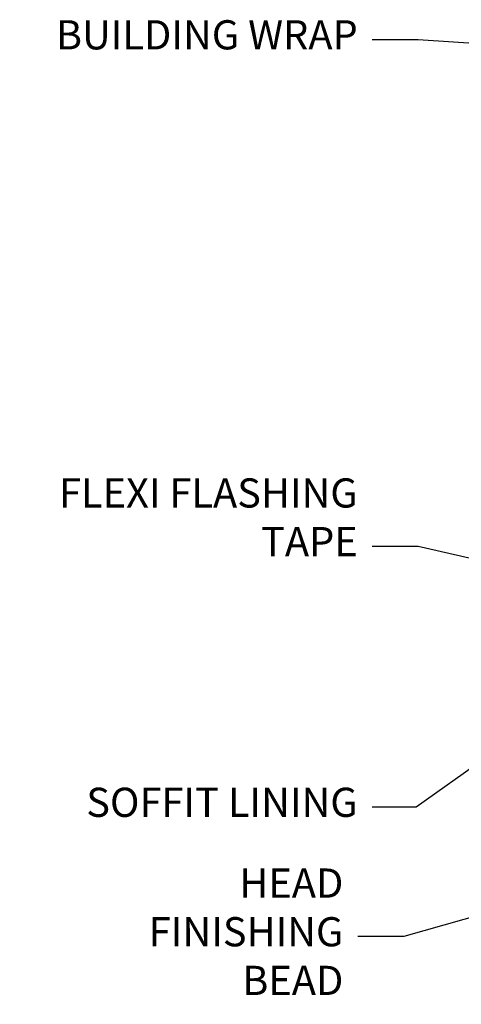
# Model space of a CAD drawing. Extents: x 2287 to 214397, y 27692 to 29841.
# Drawn here: x 4094 to 4155, y 29673 to 29808 of the extents above; entities that cross this region are included whole.
import ezdxf
from ezdxf import colors
from ezdxf.entities.mleader import LeaderData, LeaderLine
from ezdxf.math import Vec2, Vec3

# ---------------------------------------------------------------- set-up
doc = ezdxf.new("R2010")
doc.units = 0
doc.layers.add('Aluminium Systems Ltd Notes', color=7, linetype='Continuous')
doc.styles.get("Standard").update_dxf_attribs({"font": 'arial.ttf'})

# ---------------------------------------------------------------- blocks, each defined once
blk = doc.blocks.new('_Open90')
at = {"color": 0, "linetype": 'ByBlock', "lineweight": -2}
for p, q in [((-0.5, 0.5), (0, 0)), ((0, 0), (-1, 0)), ((0, 0), (-0.5, -0.5))]:
    blk.add_line(p, q, dxfattribs=at)
blk = doc.blocks.new('Stucco Recessed CC Soffit Head Text F1G')
at = {"layer": 'Aluminium Systems Ltd Notes', "color": 3, "lineweight": 5, "ltscale": 0.12}
ml = blk.add_multileader_mtext('Standard', dxfattribs=at)
ml.set_content('BUILDING WRAP', color=3)
ml.set_leader_properties(color=8)
ml.set_arrow_properties(name='OPEN90')
ml.build(insert=Vec2(0, 0))
ml.multileader.update_dxf_attribs({"text_left_attachment_type": 2, "text_right_attachment_type": 2})
ctx = ml.context
ctx.base_point, ctx.plane_origin = Vec3(-302.0456885813426, 158.2990140825646), Vec3(-133.3898119270405, 117.7821582187994)
ctx.left_attachment, ctx.right_attachment, ctx.text_align_type = 2, 2, 2
notes = []
notes.append((ctx, [(0, (1, 1, 0), (-247.6969567822723, 158.2990140825646), (-1, 0), 6.291433026901132, [(0, [(-125.814138605502, 149.6950225769656)], 0, [])])]))
ctx.mtext.insert, ctx.mtext.width, ctx.mtext.alignment, ctx.mtext.line_spacing_style, ctx.mtext.flow_direction = Vec3(-255.9883898091734, 160.9656807492288), 46.35746150935847, 3, 2, 5
ml = blk.add_multileader_mtext('Standard', dxfattribs=at)
ml.set_content('FLEXI FLASHING TAPE', color=3)
ml.set_leader_properties(color=8)
ml.set_arrow_properties(name='OPEN90')
ml.build(insert=Vec2(0, 0))
ml.multileader.update_dxf_attribs({"text_left_attachment_type": 2, "text_right_attachment_type": 2})
ctx = ml.context
ctx.base_point, ctx.plane_origin = Vec3(-285.1261797136755, 88.85323049190674), Vec3(-194.0799547134864, -20.4925613608043)
ctx.left_attachment, ctx.right_attachment, ctx.text_align_type = 2, 2, 2
notes.append((ctx, [(0, (1, 1, 0), (-247.6969567822723, 88.85323049190674), (-1, 0), 6.291433026901132, [(0, [(-127.6403597214774, 61.35348727468454)], 0, [])])]))
ctx.mtext.insert, ctx.mtext.width, ctx.mtext.alignment, ctx.mtext.line_spacing_style, ctx.mtext.flow_direction = Vec3(-255.9883898091737, 98.18656382523886), 41.67696359775891, 3, 2, 5
ml = blk.add_multileader_mtext('Standard', dxfattribs=at)
ml.set_content('SOFFIT LINING', color=3)
ml.set_leader_properties(color=8)
ml.set_arrow_properties(name='OPEN90')
ml.build(insert=Vec2(0, 0))
ml.multileader.update_dxf_attribs({"text_left_attachment_type": 2, "text_right_attachment_type": 2})
ctx = ml.context
ctx.base_point, ctx.plane_origin = Vec3(-297.4372301911653, 53.13290337039371), Vec3(-198.2565157634492, -24.72461755692666)
ctx.left_attachment, ctx.right_attachment, ctx.text_align_type = 2, 2, 2
notes.append((ctx, [(0, (1, 1, 0), (-247.9688213228255, 53.13290337039371), (-1, 0), 6.019568486347907, [(0, [(-229.5441571359968, 66.21180278533438)], 0, [])])]))
ctx.mtext.insert, ctx.mtext.width, ctx.mtext.alignment, ctx.mtext.line_spacing_style, ctx.mtext.flow_direction = Vec3(-255.9883898091734, 55.79957003705977), 41.67696359775891, 3, 2, 5
for ctx, leaders in notes:
    for number, flags, end, landing, length, lines in leaders:
        leader = LeaderData()
        leader.index, (leader.has_last_leader_line, leader.has_dogleg_vector, leader.attachment_direction) = number, flags
        leader.last_leader_point, leader.dogleg_vector, leader.dogleg_length = Vec3(end), Vec3(landing), length
        for number, points, colour, breaks in lines:
            line = LeaderLine()
            line.index, line.vertices, line.color, line.breaks = number, Vec3.list(points), colors.encode_raw_color(colour), breaks
            leader.lines.append(line)
        ctx.leaders.append(leader)
blk = doc.blocks.new('Fibre Cement Weatherboard CC Soffit Head Text F1G')
at = {"layer": 'Aluminium Systems Ltd Notes', "color": 3, "lineweight": 5, "ltscale": 0.12}
ml = blk.add_multileader_mtext('Standard', dxfattribs=at)
ml.set_content('BUILDING WRAP', color=3)
ml.set_leader_properties(color=8)
ml.set_arrow_properties(name='OPEN90')
ml.build(insert=Vec2(0, 0))
ml.multileader.update_dxf_attribs({"text_left_attachment_type": 2, "text_right_attachment_type": 2})
ctx = ml.context
ctx.base_point, ctx.plane_origin = Vec3(-135.3369662736905, 88.81561386245085), Vec3(33.31891038061167, 48.29875799868569)
ctx.left_attachment, ctx.right_attachment, ctx.text_align_type = 2, 2, 2
notes = []
notes.append((ctx, [(0, (1, 1, 0), (-80.98823447462019, 88.81561386245085), (-1, 0), 6.291433026901132, [(0, [(40.89458370215016, 80.21162235685188)], 0, [])])]))
ctx.mtext.insert, ctx.mtext.width, ctx.mtext.alignment, ctx.mtext.line_spacing_style, ctx.mtext.flow_direction = Vec3(-89.27966750152132, 91.48228052911509), 46.35746150935847, 3, 2, 5
ml = blk.add_multileader_mtext('Standard', dxfattribs=at)
ml.set_content('FLEXI FLASHING TAPE', color=3)
ml.set_leader_properties(color=8)
ml.set_arrow_properties(name='OPEN90')
ml.build(insert=Vec2(0, 0))
ml.multileader.update_dxf_attribs({"text_left_attachment_type": 2, "text_right_attachment_type": 2})
ctx = ml.context
ctx.base_point, ctx.plane_origin = Vec3(-118.4174574060234, 19.36983027179303), Vec3(-27.37123240583423, -89.97596158091801)
ctx.left_attachment, ctx.right_attachment, ctx.text_align_type = 2, 2, 2
notes.append((ctx, [(0, (1, 1, 0), (-80.98823447462019, 19.36983027179303), (-1, 0), 6.291433026901132, [(0, [(39.06836258617477, -8.129912945429169)], 0, [])])]))
ctx.mtext.insert, ctx.mtext.width, ctx.mtext.alignment, ctx.mtext.line_spacing_style, ctx.mtext.flow_direction = Vec3(-89.27966750152154, 28.70316360512516), 41.67696359775891, 3, 2, 5
ml = blk.add_multileader_mtext('Standard', dxfattribs=at)
ml.set_content('SOFFIT LINING', color=3)
ml.set_leader_properties(color=8)
ml.set_arrow_properties(name='OPEN90')
ml.build(insert=Vec2(0, 0))
ml.multileader.update_dxf_attribs({"text_left_attachment_type": 2, "text_right_attachment_type": 2})
ctx = ml.context
ctx.base_point, ctx.plane_origin = Vec3(-130.7285078835131, -16.35049684972), Vec3(-31.54779345579709, -94.20801777704037)
ctx.left_attachment, ctx.right_attachment, ctx.text_align_type = 2, 2, 2
notes.append((ctx, [(0, (1, 1, 0), (-81.26009901517341, -16.35049684972), (-1, 0), 6.019568486347907, [(0, [(-62.83543482834466, -3.271597434779324)], 0, [])])]))
ctx.mtext.insert, ctx.mtext.width, ctx.mtext.alignment, ctx.mtext.line_spacing_style, ctx.mtext.flow_direction = Vec3(-89.27966750152132, -13.68383018305394), 41.67696359775891, 3, 2, 5
for ctx, leaders in notes:
    for number, flags, end, landing, length, lines in leaders:
        leader = LeaderData()
        leader.index, (leader.has_last_leader_line, leader.has_dogleg_vector, leader.attachment_direction) = number, flags
        leader.last_leader_point, leader.dogleg_vector, leader.dogleg_length = Vec3(end), Vec3(landing), length
        for number, points, colour, breaks in lines:
            line = LeaderLine()
            line.index, line.vertices, line.color, line.breaks = number, Vec3.list(points), colors.encode_raw_color(colour), breaks
            leader.lines.append(line)
        ctx.leaders.append(leader)
blk = doc.blocks.new('FV1 - CC_Stucco Recessed')
at = {"layer": 'Aluminium Systems Ltd Notes'}
for name, p in [('Stucco Recessed CC Soffit Head Text F1G', (2109.06825153385, 966.9809650381212)), ('Fibre Cement Weatherboard CC Soffit Head Text F1G', (1942.359529226198, 1036.464365258238))]:
    blk.add_blockref(name, p, dxfattribs=at)
at = {"layer": 'Aluminium Systems Ltd Notes', "color": 3, "lineweight": 5, "ltscale": 0.12}
ml = blk.add_multileader_mtext('Standard', dxfattribs=at)
ml.set_content('HEAD FINISHING BEAD', color=3)
ml.set_leader_properties(color=8)
ml.set_arrow_properties(name='OPEN90')
ml.build(insert=Vec2(0, 0))
ml.multileader.update_dxf_attribs({"text_left_attachment_type": 2, "text_right_attachment_type": 2})
ctx = ml.context
ctx.base_point, ctx.plane_origin = Vec3(1821.669924107689, 1002.376065908), Vec3(1902.825613023136, 924.5185449806813)
ctx.left_attachment, ctx.right_attachment, ctx.text_align_type = 2, 2, 2
notes = []
notes.append((ctx, [(0, (1, 1, 0), (1859.404740490661, 1002.376065908), (-1, 0), 6.291433026901132, [(0, [(1936.158807084704, 1024.107529464331)], 0, [])])]))
ctx.mtext.insert, ctx.mtext.width, ctx.mtext.alignment, ctx.mtext.line_spacing_style, ctx.mtext.flow_direction = Vec3(1851.113307463763, 1011.709399241328), 41.67696359775891, 3, 2, 5
for ctx, leaders in notes:
    for number, flags, end, landing, length, lines in leaders:
        leader = LeaderData()
        leader.index, (leader.has_last_leader_line, leader.has_dogleg_vector, leader.attachment_direction) = number, flags
        leader.last_leader_point, leader.dogleg_vector, leader.dogleg_length = Vec3(end), Vec3(landing), length
        for number, points, colour, breaks in lines:
            line = LeaderLine()
            line.index, line.vertices, line.color, line.breaks = number, Vec3.list(points), colors.encode_raw_color(colour), breaks
            leader.lines.append(line)
        ctx.leaders.append(leader)

msp = doc.modelspace()

# ---------------------------------------------------------------- block references
at = {"color": 0}
msp.add_blockref('FV1 - CC_Stucco Recessed', (2287.495269287458, 28679.62556042154), dxfattribs=at)

doc.saveas('drawing.dxf')
